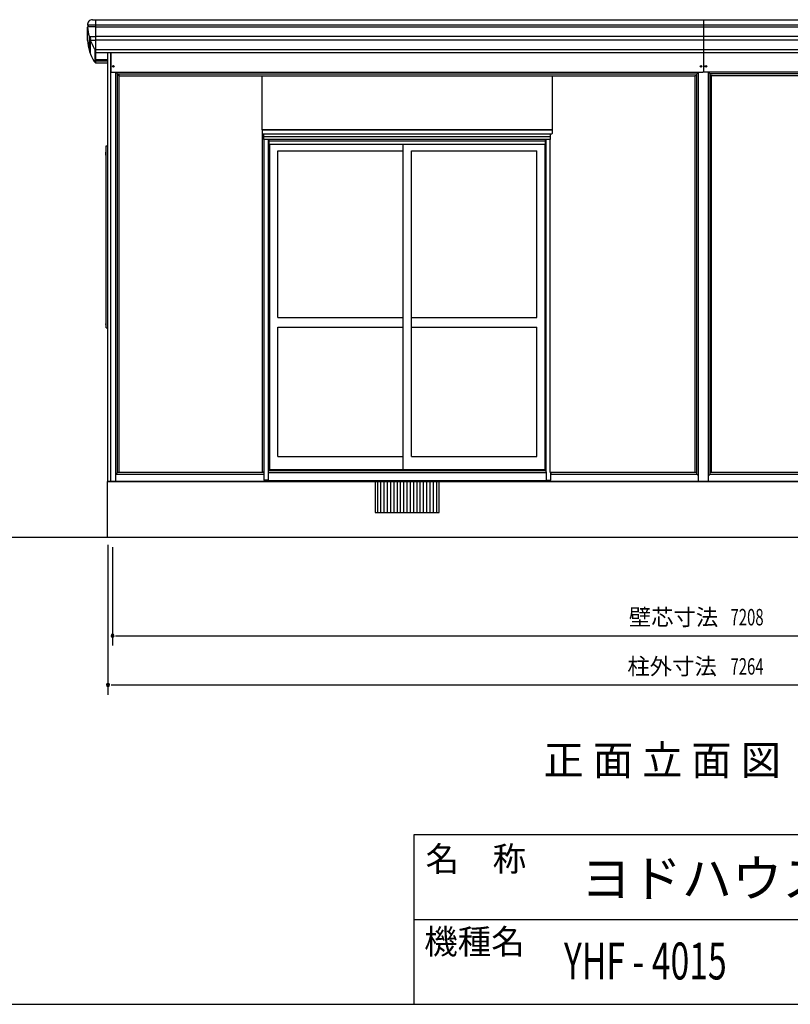
# Model space of a CAD drawing. Extents: x 543 to 20478, y 226 to 14052.
# Drawn here: x 10443 to 15144, y 517 to 6518 of the extents above; entities that cross this region are included whole.
import ezdxf
from ezdxf.enums import TextEntityAlignment as Align

# ---------------------------------------------------------------- set-up
doc = ezdxf.new("R2010")
doc.units = 0
doc.header["$LTSCALE"] = 50
doc.header["$MEASUREMENT"] = 0
for name, color, linetype in [('002', 4, 'CONTINUOUS'), ('007', 4, 'CONTINUOUS'), ('017', 3, 'CONTINUOUS'), ('023', 2, 'CONTINUOUS'), ('213', 3, 'CONTINUOUS'), ('223', 3, 'CONTINUOUS'), ('302', 1, 'CONTINUOUS'), ('405', 3, 'CONTINUOUS'), ('406', 4, 'CONTINUOUS'), ('407', 3, 'CONTINUOUS'), ('408', 3, 'CONTINUOUS'), ('JUSHI', 3, 'CONTINUOUS'), ('KANKIKO', 6, 'CONTINUOUS'), ('KISO', 7, 'CONTINUOUS'), ('NAME', 20, 'CONTINUOUS'), ('SASHI', 1, 'CONTINUOUS'), ('SUNPOU', 4, 'CONTINUOUS'), ('TATE_W', 2, 'CONTINUOUS'), ('U2', 4, 'CONTINUOUS'), ('U3', 6, 'CONTINUOUS'), ('WAKUMOJI-01', 130, 'CONTINUOUS'), ('WAKUSEN-01', 50, 'CONTINUOUS'), ('WAKUSEN-02', 130, 'CONTINUOUS')]:
    doc.layers.add(name, color=color, linetype=linetype)
doc.styles.add('00', font='ROMANS', dxfattribs={"width": 0.666667, "bigfont": 'BIGFONT'})
doc.styles.add('01', font='ROMANS', dxfattribs={"height": 3, "bigfont": 'BIGFONT'})
doc.styles.add('WAKUMOJI', font='SIMPLEX', dxfattribs={"height": 3, "bigfont": 'BIGFONT'})

msp = doc.modelspace()

# ---------------------------------------------------------------- linework, layer by layer
at = {"layer": '002'}
for p, q in [((10981.8, 3703.9), (10981.8, 6317.3)), ((10999.8, 3703.9), (10999.8, 6317.3)), ((11029.8, 3703.9), (11029.8, 6198.9)), ((11039.8, 3758.9), (11039.8, 6188.9)), ((11049.8, 3758.9), (11049.8, 6177.9)), ((11039.8, 3758.9), (11039.8, 3761.9)), ((10981.8, 3703.9), (11029.8, 3703.9))]:
    msp.add_line(p, q, dxfattribs=at)
for centre in [(11014.8, 6233.9), (14598.4, 6233.9), (14628.4, 6233.9)]:
    msp.add_circle(centre, 5.06, dxfattribs=at)
at = {"layer": '007'}
for p, q in [((14573.8, 3748.9), (14573.8, 6189.3)), ((14583.8, 3706.9), (14583.8, 6198.9)), ((14643.8, 3706.9), (14643.8, 6198.9)), ((14653.8, 3748.9), (14653.8, 6189.9)), ((14563.8, 3758.9), (14563.8, 6177.9)), ((14663.8, 3758.9), (14663.8, 6177.9)), ((13679.8, 3758.9), (13679.8, 5787.9)), ((13679.8, 3758.9), (13689.8, 3758.9)), ((14573.8, 3748.9), (14583.8, 3738.9)), ((14643.8, 3738.9), (14653.8, 3748.9)), ((14586.8, 3703.9), (14640.8, 3703.9))]:
    msp.add_line(p, q, dxfattribs=at)
for centre, start, end in [((14586.8, 3706.9), 180, 270), ((14640.8, 3706.9), 270, 0)]:
    msp.add_arc(centre, 3, start, end, dxfattribs=at)
at = {"layer": '017'}
for p, q in [((14613.4, 6517.7), (14613.4, 6201.9)), ((10999.8, 6317.3), (10999.8, 6201.9)), ((14613.4, 6337.5), (14613.4, 6201.9)), ((11002.8, 6198.9), (14610.4, 6198.9)), ((11039.8, 6188.9), (11029.8, 6198.9)), ((11039.8, 6188.9), (14573.4, 6188.9)), ((11039.8, 6177.9), (11039.8, 6188.9)), ((14573.4, 6188.9), (14583.4, 6198.9)), ((14573.4, 6177.9), (14573.4, 6188.9)), ((18224.8, 6198.9), (14616.4, 6198.9)), ((14654.8, 6188.9), (14644.8, 6198.9)), ((18187.8, 6188.9), (14654.8, 6188.9)), ((14654.8, 6177.9), (14654.8, 6188.9)), ((11051.8, 6177.9), (11039.8, 6177.9)), ((11051.8, 6176.9), (11051.8, 6177.9)), ((11051.8, 6176.9), (14561.4, 6176.9)), ((14561.4, 6176.9), (14561.4, 6177.9)), ((14561.4, 6177.9), (14573.4, 6177.9)), ((14666.8, 6177.9), (14654.8, 6177.9)), ((14666.8, 6176.9), (14666.8, 6177.9)), ((18175.8, 6176.9), (14666.8, 6176.9))]:
    msp.add_line(p, q, dxfattribs=at)
for centre, start, end in [((11002.8, 6201.9), 180, 270), ((14610.4, 6201.9), 270, 0), ((14616.4, 6201.9), 180, 270)]:
    msp.add_arc(centre, 3, start, end, dxfattribs=at)
at = {"layer": '023'}
for p, q in [((11039.8, 3758.9), (11029.8, 3748.9)), ((11029.8, 3748.9), (11933.3, 3748.9)), ((11933.3, 3758.9), (11039.8, 3758.9)), ((14573.8, 3758.9), (13679.8, 3758.9)), ((13680.3, 3748.9), (14573.8, 3748.9)), ((18187.8, 3758.9), (14653.8, 3758.9)), ((14653.8, 3748.9), (18197.8, 3748.9)), ((11029.8, 3703.9), (18197.8, 3703.9))]:
    msp.add_line(p, q, dxfattribs=at)
at = {"layer": '213'}
for p, q in [((10906.3, 6517.7), (18321.3, 6517.7)), ((10906.3, 6517.7), (10906.3, 6317.3)), ((10906.3, 6486.1), (18321.3, 6486.1)), ((10906.3, 6474.1), (18321.3, 6474.1)), ((10906.3, 6418), (18321.3, 6418)), ((10906.3, 6394.9), (18321.3, 6394.9)), ((10906.3, 6337.5), (18321.3, 6337.5)), ((10906.3, 6317.3), (18321.3, 6317.3))]:
    msp.add_line(p, q, dxfattribs=at)
at = {"layer": '223'}
for p, q in [((10906.3, 6276.1), (10981.8, 6276.1)), ((10906.3, 6267.2), (10981.8, 6267.2)), ((10906.3, 6256), (10981.8, 6256))]:
    msp.add_line(p, q, dxfattribs=at)
at = {"layer": '302'}
for p, q in [((11923.3, 5847.4), (11923.3, 6176.9)), ((11923.3, 6176.9), (13690.3, 6176.9)), ((13690.3, 6176.9), (13690.3, 5847.4)), ((13690.3, 5847.4), (11923.3, 5847.4))]:
    msp.add_line(p, q, dxfattribs=at)
at = {"layer": '405'}
for p, q in [((11935.3, 3710.9), (11935.3, 3706.9)), ((13678.3, 3706.9), (11935.3, 3706.9)), ((13678.3, 3710.9), (13678.3, 3706.9))]:
    msp.add_line(p, q, dxfattribs=at)
at = {"layer": '406'}
for p, q in [((11923.3, 5846.9), (13690.3, 5846.9)), ((11923.3, 5846.9), (11923.3, 5823.9)), ((13687.3, 5820.9), (11926.3, 5820.9)), ((11932.8, 5787.9), (11932.8, 5820.9)), ((13680.8, 5787.9), (13680.8, 5820.9)), ((13690.3, 5846.9), (13690.3, 5823.9)), ((13680.8, 5803.9), (11932.8, 5803.9)), ((13680.8, 5787.9), (11932.8, 5787.9))]:
    msp.add_line(p, q, dxfattribs=at)
for centre, start, end in [((11926.3, 5823.9), 180, 270), ((13687.3, 5823.9), 270, 0)]:
    msp.add_arc(centre, 3, start, end, dxfattribs=at)
at = {"layer": '407'}
for p, q in [((13654.3, 3762.9), (13654.3, 5787.9)), ((13654.3, 3762.9), (13655.3, 3762.9)), ((13655.3, 3762.9), (13655.3, 3713.9)), ((13680.3, 3758.9), (13680.3, 3710.9)), ((13658.3, 3710.9), (13680.3, 3710.9))]:
    msp.add_line(p, q, dxfattribs=at)
msp.add_arc((13658.3, 3713.9), 3, 180, 270, dxfattribs=at)
at = {"layer": '408'}
for p, q in [((11923.3, 5823.9), (11923.3, 3761.9)), ((11933.3, 5787.9), (11933.3, 3710.9)), ((11959.3, 5787.9), (11959.3, 3762.9)), ((11923.3, 3761.9), (11933.3, 3761.9)), ((11958.3, 3762.9), (11958.3, 3713.9)), ((11959.3, 3762.9), (11958.3, 3762.9)), ((11955.3, 3710.9), (11933.3, 3710.9))]:
    msp.add_line(p, q, dxfattribs=at)
msp.add_arc((11955.3, 3713.9), 3, 270, 0, dxfattribs=at)
at = {"layer": 'JUSHI'}
for p, q in [((10906.3, 6484.2), (10857.9, 6484.2)), ((10886.8, 6518.2), (10906.3, 6518.2)), ((10906.3, 6518.2), (10906.3, 6336.9)), ((10856.8, 6392.2), (10856.8, 6473.3)), ((10906.3, 6474.2), (10857.8, 6474.2)), ((10867.1, 6416.4), (10906.3, 6416.4)), ((10867.4, 6416.2), (10867.4, 6333.7)), ((10874.1, 6394.4), (10906.3, 6394.4)), ((10874.1, 6393.9), (10874.1, 6313)), ((10901.5, 6339.5), (10901.5, 6258.5)), ((10906.3, 6317.3), (10906.3, 6256))]:
    msp.add_line(p, q, dxfattribs=at)
for centre, radius, start, end in [((10886.8, 6488.2), 30, 90, 185.93777), ((10857.9, 6485.2), 1, 185.93777, 270), ((10857.8, 6479.2), 5, 270, 90), ((10857.8, 6473.2), 1, 90, 184.62341), ((11157.6, 6497.4), 301.8, 184.62341, 195.47833), ((11157.6, 6416.5), 301.8, 184.62158, 210.66079), ((10867.7, 6417.2), 1, 195.47833, 250.32075), ((10862.6, 6402.9), 14.1, 325.21877, 70.32075), ((10875.1, 6394.3), 1, 145.21877, 200.0612), ((11157.6, 6497.4), 301.8, 200.0612, 210.66079), ((10910.9, 6351.2), 15, 210.66079, 252.10553), ((10910.9, 6270.2), 15, 210.66079, 252.10553)]:
    msp.add_arc(centre, radius, start, end, dxfattribs=at)
at = {"layer": 'KANKIKO'}
for p, q in [((13001.8, 3703.9), (12611.8, 3703.9)), ((12611.8, 3703.9), (12611.8, 3513.9)), ((12626.8, 3513.9), (12626.8, 3703.9)), ((12646.8, 3513.9), (12646.8, 3703.9)), ((12666.8, 3513.9), (12666.8, 3703.9)), ((12686.8, 3513.9), (12686.8, 3703.9)), ((12706.8, 3513.9), (12706.8, 3703.9)), ((12726.8, 3513.9), (12726.8, 3703.9)), ((12746.8, 3513.9), (12746.8, 3703.9)), ((12766.8, 3513.9), (12766.8, 3703.9)), ((12786.8, 3513.9), (12786.8, 3703.9)), ((12806.8, 3513.9), (12806.8, 3703.9)), ((12826.8, 3513.9), (12826.8, 3703.9)), ((12846.8, 3513.9), (12846.8, 3703.9)), ((12866.8, 3513.9), (12866.8, 3703.9)), ((12886.8, 3513.9), (12886.8, 3703.9)), ((12906.8, 3513.9), (12906.8, 3703.9)), ((12926.8, 3513.9), (12926.8, 3703.9)), ((12946.8, 3513.9), (12946.8, 3703.9)), ((12966.8, 3513.9), (12966.8, 3703.9)), ((12986.8, 3513.9), (12986.8, 3703.9)), ((13001.8, 3513.9), (13001.8, 3703.9)), ((12611.8, 3513.9), (13001.8, 3513.9))]:
    msp.add_line(p, q, dxfattribs=at)
at = {"layer": 'KISO'}
for p, q in [((18250.8, 3703.9), (10976.8, 3703.9)), ((10976.8, 3703.9), (10976.8, 3363.9)), ((10976.8, 3363.9), (18250.8, 3363.9))]:
    msp.add_line(p, q, dxfattribs=at)
at = {"layer": 'SASHI'}
for p, q in [((11964.8, 3770.9), (11964.8, 5787.9)), ((11964.8, 5780.4), (13649.8, 5780.4)), ((13649.8, 3770.9), (13649.8, 5787.9)), ((10968.8, 5692.9), (10968.8, 5710.4)), ((10968.3, 5691.9), (10968.2, 4669.9)), ((10968.3, 5691.9), (10968.3, 5692.9)), ((10968.3, 5692.9), (10968.8, 5692.9)), ((10968.2, 4669.9), (10968.2, 4659.9)), ((10968.2, 4659.9), (10969.2, 4659.9)), ((10969.2, 4664.4), (10970.7, 4664.5)), ((10969.2, 4659.9), (10969.2, 4664.4)), ((11958.3, 3758.9), (13655.3, 3758.9)), ((11959.3, 3770.9), (13654.3, 3770.9))]:
    msp.add_line(p, q, dxfattribs=at)
msp.add_arc((10970.8, 5710.4), 2, 92.95622, 180, dxfattribs=at)
at = {"layer": 'SUNPOU'}
for p, q in [((10981.8, 3317.8), (10981.8, 2403.9)), ((11009.8, 3303.9), (11009.8, 2703.9)), ((11028.5, 2763.9), (11047.3, 2763.9)), ((11034.8, 2763.9), (18192.8, 2763.9)), ((11000.5, 2463.9), (11019.3, 2463.9)), ((11006.8, 2463.9), (18220.8, 2463.9))]:
    msp.add_line(p, q, dxfattribs=at)
for centre, start, end in [((11009.8, 2763.9), 0, 180), ((11009.8, 2763.9), 180, 0), ((10981.8, 2463.9), 0, 180), ((10981.8, 2463.9), 180, 0)]:
    msp.add_arc(centre, 9.38, start, end, dxfattribs=at)
at = {"layer": 'TATE_W'}
for p, q in [((10970.7, 4640.9), (10970.7, 5749.9)), ((10970.7, 5749.9), (10981.8, 5749.9)), ((10970.7, 4640.9), (10981.8, 4640.9))]:
    msp.add_line(p, q, dxfattribs=at)
at = {"layer": 'U2'}
for p, q in [((11967.3, 5759.9), (11967.3, 3775.9)), ((11967.3, 5759.9), (13647.3, 5759.9)), ((12017.3, 4703.9), (12017.3, 5719.9)), ((12017.3, 5719.9), (12782.3, 5719.9)), ((12782.3, 3775.9), (12782.3, 5759.9)), ((12832.3, 3855.9), (12832.3, 5719.9)), ((12832.3, 5719.9), (13597.3, 5719.9)), ((13597.3, 4703.9), (13597.3, 5719.9)), ((13647.3, 5759.9), (13647.3, 3775.9)), ((12017.3, 4703.9), (12782.3, 4703.9)), ((12832.3, 4703.9), (13597.3, 4703.9)), ((12017.3, 3855.9), (12017.3, 4643.9)), ((12017.3, 4643.9), (12782.3, 4643.9)), ((12832.3, 4643.9), (13597.3, 4643.9)), ((13597.3, 3855.9), (13597.3, 4643.9)), ((12017.3, 3855.9), (12782.3, 3855.9)), ((12832.3, 3855.9), (13597.3, 3855.9)), ((11967.3, 3775.9), (13647.3, 3775.9))]:
    msp.add_line(p, q, dxfattribs=at)
at = {"layer": 'U3'}
msp.add_line((3009.9, 3363.9), (18644.3, 3363.9), dxfattribs=at)
at = {"layer": 'WAKUSEN-01'}
for p, q in [((12850, 1552.5), (20477.5, 1552.5)), ((12850, 517.5), (12850, 1552.5)), ((542.5, 517.5), (20477.5, 517.5))]:
    msp.add_line(p, q, dxfattribs=at)
at = {"layer": 'WAKUSEN-02'}
msp.add_line((12850, 1035), (16792.5, 1035), dxfattribs=at)

# ---------------------------------------------------------------- texts
at = {"layer": 'NAME', "style": '01'}
msp.add_text('ヨドハウス\u3000タイプ', height=225, dxfattribs=at).set_placement((13867.1, 1172.5))
at = {"layer": 'NAME', "style": '00', "width": 0.67}
msp.add_text('YHF - 4015', height=225, dxfattribs=at).set_placement((13762.9, 669))
at = {"layer": 'SUNPOU', "style": '01'}
for s, p in [('壁芯寸法', (14431.1, 2863.9)), ('柱外寸法', (14422.6, 2563.9))]:
    msp.add_text(s, height=100, dxfattribs=at).set_placement(p, align=Align.MIDDLE)
at = {"layer": 'SUNPOU', "style": '00', "width": 0.666667}
for s, p in [('7208', (14879.6, 2863.9)), ('7264', (14879.6, 2563.9))]:
    msp.add_text(s, height=100, dxfattribs=at).set_placement(p, align=Align.MIDDLE)
at = {"layer": 'SUNPOU', "style": '01'}
msp.add_text('正 面 立 面 図', height=180, dxfattribs=at).set_placement((13638.5, 1915))
at = {"layer": 'WAKUMOJI-01', "style": 'WAKUMOJI'}
for s, p in [('名\u3000称', (12918.9, 1328.7)), ('機種名', (12910.3, 824.5))]:
    msp.add_text(s, height=150, dxfattribs=at).set_placement(p)

doc.saveas('drawing.dxf')
